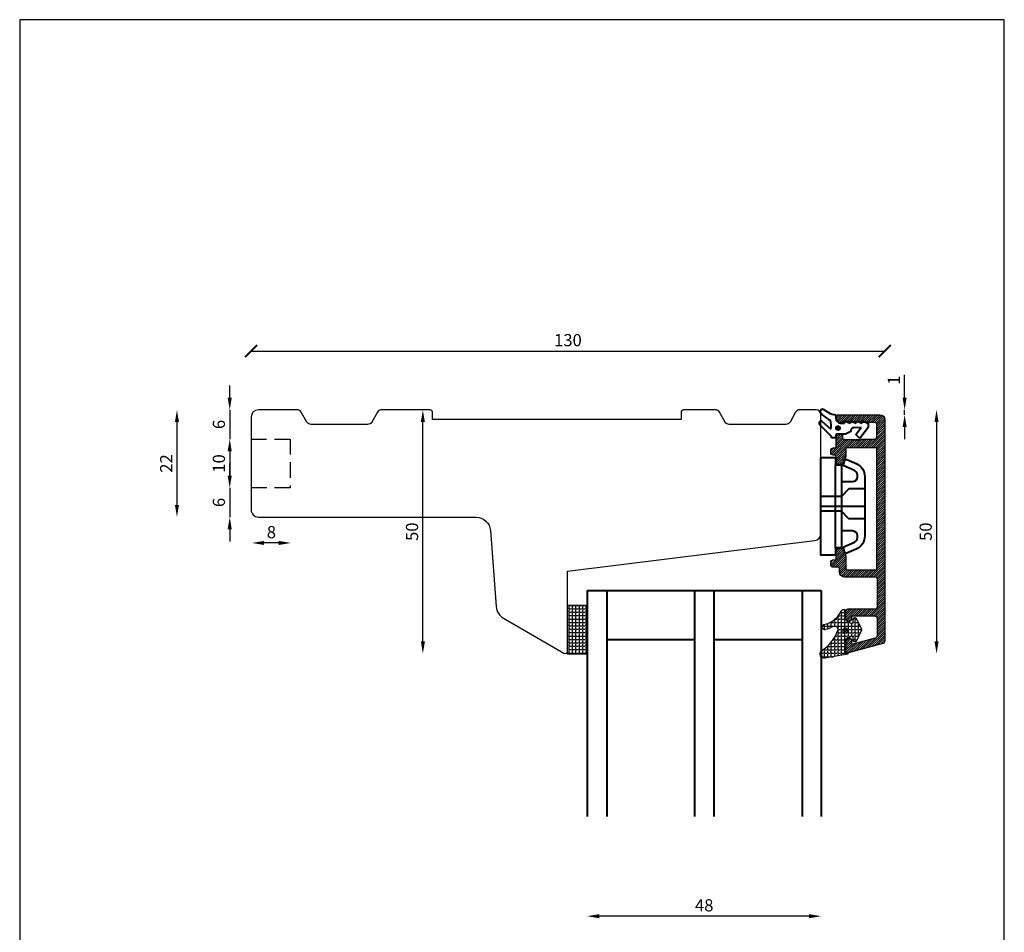
# Model space of a CAD drawing. Units: millimetres. Extents: x 2 to 204, y 4 to 293.
import ezdxf

# ---------------------------------------------------------------- set-up
doc = ezdxf.new("R2010")
doc.units = ezdxf.units.MM
doc.header["$LTSCALE"] = 0.5
doc.linetypes.add('HIDDEN', pattern=[9.524999999999999, 6.35, -3.175])
for name, color, linetype in [('alu', 174, 'Continuous'), ('GUMMIliste', 3, 'Continuous'), ('Hidden', 5, 'HIDDEN')]:
    doc.layers.add(name, color=color, linetype=linetype)
doc.layers.add('DoNotPlot', color=7, linetype='Continuous', plot=False)
doc.layers.add('karm', color=7, linetype='Continuous', lineweight=40)
doc.styles.get("Standard").update_dxf_attribs({"font": 'arial.ttf'})
doc.dimstyles.new('M1', dxfattribs={"dimtxt": 2.5, "dimasz": 2.5, "dimexe": 1.25, "dimexo": 0.625, "dimtad": 1, "dimdec": 1, "dimtxsty": 'Standard', "dimblk": 'ARCHTICK', "dimcen": 2.5, "dimse1": 1, "dimse2": 1, "dimadec": 1, "dimazin": 0, "dimtfac": 1, "dimtdec": 1, "dimtmove": 0, "dimatfit": 3, "dimldrblk": 'NONE', "dimfxl": 1, "dimarcsym": 0})
doc.dimstyles.new('UK2', dxfattribs={"dimtxt": 2.5, "dimasz": 2.5, "dimexe": 1.25, "dimexo": 0.625, "dimtad": 1, "dimdec": 1, "dimtxsty": 'Standard', "dimcen": 2.5, "dimse1": 1, "dimse2": 1, "dimadec": 1, "dimazin": 0, "dimtfac": 1, "dimtdec": 1, "dimtmove": 0, "dimatfit": 3, "dimfxl": 1, "dimarcsym": 0})

# ---------------------------------------------------------------- blocks, each defined once
blk = doc.blocks.new('*D4')
at = {"color": 0, "lineweight": -2, "transparency": 16777216}
blk.add_line((164.2715996153019, 108.7909576777602), (121.2715946235058, 108.7909576777602), dxfattribs=at)
at = {"color": 0, "transparency": 16777216}
for points in [[(121.2715946235058, 109.2076243927969), (121.2715946235058, 108.3742909627234), (118.7715943332851, 108.7909576777602)], [(164.2715996153019, 109.2076243927969), (164.2715996153019, 108.3742909627234), (166.7715999055226, 108.7909576777602)]]:
    blk.add_solid(points, dxfattribs=at)
at = {"layer": 'Defpoints', "color": 0, "transparency": 16777216}
for p in [(118.7715943332851, 129.2384637362829), (166.7715999055226, 129.2384637362829), (118.7715943332851, 108.7909576777602)]:
    blk.add_point(p, dxfattribs=at)
at = {"color": 0, "transparency": 16777216, "insert": (142.7715971194039, 110.6923903677984), "char_height": 2.500000290220697, "attachment_point": 5}
blk.add_mtext('48', dxfattribs=at)
blk = doc.blocks.new('*D5')
at = {"color": 0, "lineweight": -2, "transparency": 16777216}
for p, q in [((183.8929646431627, 215.1573509826968), (183.8929646431627, 219.8282246490778)), ((183.8929646431627, 211.657350576391), (183.8929646431627, 212.6573506924761)), ((183.8929646431627, 209.1573502861703), (183.8929646431627, 206.6573499959496))]:
    blk.add_line(p, q, dxfattribs=at)
at = {"color": 0, "transparency": 16777216}
for points in [[(183.4762979281259, 215.1573509826968), (184.3096313581995, 215.1573509826968), (183.8929646431627, 212.6573506924761)], [(183.4762979281259, 209.1573502861703), (184.3096313581995, 209.1573502861703), (183.8929646431627, 211.657350576391)]]:
    blk.add_solid(points, dxfattribs=at)
at = {"layer": 'Defpoints', "color": 0, "transparency": 16777216}
for p in [(176.9788236965069, 212.6573506924761), (183.8929646431627, 212.6573506924761), (181.5844739819086, 211.657350576391)]:
    blk.add_point(p, dxfattribs=at)
at = {"color": 0, "transparency": 16777216, "insert": (182.0128484631025, 218.7427879609976), "char_height": 2.500000290220697, "attachment_point": 5, "rotation": 90}
blk.add_mtext('1', dxfattribs=at)
blk = doc.blocks.new('*D6')
at = {"color": 0, "lineweight": -2, "transparency": 16777216}
blk.add_line((190.4393118455348, 210.1573504022554), (190.4393118455348, 165.1573451782834), dxfattribs=at)
at = {"color": 0, "transparency": 16777216}
for points in [[(190.022645130498, 210.1573504022554), (190.8559785605715, 210.1573504022554), (190.4393118455348, 212.6573506924761)], [(190.022645130498, 165.1573451782834), (190.8559785605716, 165.1573451782834), (190.4393118455348, 162.6573448880627)]]:
    blk.add_solid(points, dxfattribs=at)
at = {"layer": 'Defpoints', "color": 0, "transparency": 16777216}
for p in [(164.0583305436504, 212.6573506924761), (164.0583305436504, 162.6573448880627), (190.4393118455348, 162.6573448880627)]:
    blk.add_point(p, dxfattribs=at)
at = {"color": 0, "transparency": 16777216, "insert": (188.5378791554965, 187.6573477902693), "char_height": 2.500000290220697, "attachment_point": 5, "rotation": 90}
blk.add_mtext('50', dxfattribs=at)
blk = doc.blocks.new('*D7')
at = {"color": 0, "lineweight": -2, "transparency": 16777216}
blk.add_line((85.05739547400947, 165.157770990114), (85.05739547400947, 210.1573497874598), dxfattribs=at)
at = {"color": 0, "transparency": 16777216}
for points in [[(84.64072875897268, 210.1573497874598), (85.47406218904625, 210.1573497874598), (85.05739547400947, 212.6573500776805)], [(84.64072875897268, 165.157770990114), (85.47406218904625, 165.157770990114), (85.05739547400947, 162.6577706998933)]]:
    blk.add_solid(points, dxfattribs=at)
at = {"layer": 'Defpoints', "color": 0, "transparency": 16777216}
for p in [(85.05739547400574, 212.6573500776805), (85.05739547400947, 212.6573500776805), (114.2510456271767, 162.6577706998933)]:
    blk.add_point(p, dxfattribs=at)
at = {"color": 0, "transparency": 16777216, "insert": (83.15596278397126, 187.6575603887868), "char_height": 2.500000290220697, "attachment_point": 5, "rotation": 90}
blk.add_mtext('50', dxfattribs=at)
blk = doc.blocks.new('*D8')
at = {"color": 0, "lineweight": -2, "transparency": 16777216}
for p, q in [((45.42949889753169, 199.1524048066096), (45.42949889753169, 201.6524050968303)), ((45.42949889753169, 196.6524045163889), (45.42949889753169, 190.6524023445755)), ((45.42949889753169, 188.1524020543548), (45.42949889753169, 185.6524017641341))]:
    blk.add_line(p, q, dxfattribs=at)
at = {"color": 0, "transparency": 16777216}
for points in [[(45.0128321824949, 199.1524048066096), (45.84616561256847, 199.1524048066096), (45.42949889753169, 196.6524045163889)], [(45.0128321824949, 188.1524020543548), (45.84616561256847, 188.1524020543548), (45.42949889753169, 190.6524023445755)]]:
    blk.add_solid(points, dxfattribs=at)
at = {"layer": 'Defpoints', "color": 0, "transparency": 16777216}
for p in [(49.98014446347682, 196.6524045163889), (45.42949889753169, 190.6524023445755), (51.48014497805983, 190.6524023445755)]:
    blk.add_point(p, dxfattribs=at)
at = {"color": 0, "transparency": 16777216, "insert": (43.52806620749349, 193.6524034304821), "char_height": 2.500000290220697, "attachment_point": 5, "rotation": 90}
blk.add_mtext('6', dxfattribs=at)
blk = doc.blocks.new('*D9')
at = {"color": 0, "lineweight": -2, "transparency": 16777216}
blk.add_line((45.42949889753169, 204.1524053870508), (45.42949889753169, 199.1524048066096), dxfattribs=at)
at = {"color": 0, "transparency": 16777216}
for points in [[(45.0128321824949, 204.1524053870508), (45.84616561256847, 204.1524053870508), (45.42949889753169, 206.6524056772715)], [(45.0128321824949, 199.1524048066096), (45.84616561256847, 199.1524048066096), (45.42949889753169, 196.6524045163889)]]:
    blk.add_solid(points, dxfattribs=at)
at = {"layer": 'Defpoints', "color": 0, "transparency": 16777216}
for p in [(49.98014446347682, 206.6524056772715), (45.42949889753169, 196.6524045163889), (49.98014446347682, 196.6524045163889)]:
    blk.add_point(p, dxfattribs=at)
at = {"color": 0, "transparency": 16777216, "insert": (43.52806620749349, 201.6524050968301), "char_height": 2.500000290220697, "attachment_point": 5, "rotation": 90}
blk.add_mtext('10', dxfattribs=at)
blk = doc.blocks.new('*D10')
at = {"color": 0, "lineweight": -2, "transparency": 16777216}
for p, q in [((45.42949889753168, 215.1524051887383), (45.42949889753168, 217.652405478959)), ((45.42949889753168, 212.6524048985176), (45.42949889753169, 206.6524056772715)), ((45.42949889753169, 204.1524053870508), (45.42949889753169, 201.6524050968301))]:
    blk.add_line(p, q, dxfattribs=at)
at = {"color": 0, "transparency": 16777216}
for points in [[(45.0128321824949, 215.1524051887383), (45.84616561256846, 215.1524051887383), (45.42949889753168, 212.6524048985176)], [(45.0128321824949, 204.1524053870508), (45.84616561256847, 204.1524053870508), (45.42949889753169, 206.6524056772715)]]:
    blk.add_solid(points, dxfattribs=at)
at = {"layer": 'Defpoints', "color": 0, "transparency": 16777216}
for p in [(51.48014463760958, 212.6524048985176), (45.42949889753169, 206.6524056772715), (49.98014446347682, 206.6524056772715)]:
    blk.add_point(p, dxfattribs=at)
at = {"color": 0, "transparency": 16777216, "insert": (43.52806620749349, 209.6524052878945), "char_height": 2.500000290220697, "attachment_point": 5, "rotation": 90}
blk.add_mtext('6', dxfattribs=at)
blk = doc.blocks.new('*D11')
at = {"color": 0, "lineweight": -2, "transparency": 16777216}
blk.add_line((55.48014510196205, 185.351599988333), (52.48014475369749, 185.351599988333), dxfattribs=at)
at = {"color": 0, "transparency": 16777216}
for points in [[(52.48014475369749, 185.7682667033697), (52.48014475369749, 184.9349332732962), (49.98014446347679, 185.351599988333)], [(55.48014510196205, 185.7682667033697), (55.48014510196205, 184.9349332732962), (57.98014539218275, 185.351599988333)]]:
    blk.add_solid(points, dxfattribs=at)
at = {"layer": 'Defpoints', "color": 0, "transparency": 16777216}
for p in [(49.98014446347679, 196.6524045163887), (57.98014539218275, 196.6524045163887), (49.98014446347679, 185.351599988333)]:
    blk.add_point(p, dxfattribs=at)
at = {"color": 0, "transparency": 16777216, "insert": (53.98014492782977, 187.2530326783712), "char_height": 2.500000290220697, "attachment_point": 5}
blk.add_mtext('8', dxfattribs=at)
blk = doc.blocks.new('*D12')
at = {"color": 0, "lineweight": -2, "transparency": 16777216}
blk.add_line((34.60218781202371, 210.1524046082969), (34.60218781202371, 193.1524026347953), dxfattribs=at)
at = {"color": 0, "transparency": 16777216}
for points in [[(34.18552109698692, 210.1524046082969), (35.01885452706049, 210.1524046082969), (34.60218781202371, 212.6524048985176)], [(34.18552109698693, 193.1524026347953), (35.0188545270605, 193.1524026347953), (34.60218781202371, 190.6524023445746)]]:
    blk.add_solid(points, dxfattribs=at)
at = {"layer": 'Defpoints', "color": 0, "transparency": 16777216}
for p in [(51.48014463760958, 212.6524048985176), (34.60218781202371, 190.6524023445746), (51.48014497805983, 190.6524023445746)]:
    blk.add_point(p, dxfattribs=at)
at = {"color": 0, "transparency": 16777216, "insert": (32.72207163196352, 201.6524036215461), "char_height": 2.500000290220697, "attachment_point": 5, "rotation": 90}
blk.add_mtext('22', dxfattribs=at)
blk = doc.blocks.new('_ArchTick')
at = {"color": 0, "linetype": 'ByBlock', "const_width": 0.15}
blk.add_lwpolyline([(-0.5, -0.5), (0.5, 0.5)], dxfattribs=at)
blk = doc.blocks.new('*D13')
at = {"color": 0, "lineweight": -2, "transparency": 16777216}
blk.add_line((49.82177607980339, 224.7238562057873), (179.8171956358865, 224.7238562057873), dxfattribs=at)
at = {"layer": 'Defpoints', "color": 0, "transparency": 16777216}
for p in [(179.8171956358865, 224.7238562057873), (49.82177607980339, 211.1573345183415), (179.8171956358865, 210.6573504603011)]:
    blk.add_point(p, dxfattribs=at)
at = {"color": 0, "lineweight": -2, "transparency": 16777216, "xscale": 2.500000290220697, "yscale": 2.500000290220697, "zscale": 2.500000290220697, "rotation": 180}
blk.add_blockref('_ArchTick', (49.82177607980339, 224.7238562057873), dxfattribs=at)
at = {"color": 0, "lineweight": -2, "transparency": 16777216, "xscale": 2.500000290220697, "yscale": 2.500000290220697, "zscale": 2.500000290220697}
blk.add_blockref('_ArchTick', (179.8171956358865, 224.7238562057873), dxfattribs=at)
at = {"color": 0, "transparency": 16777216, "insert": (114.8194858578449, 226.6261415562247), "char_height": 2.500000290220697, "attachment_point": 5}
blk.add_mtext('130', dxfattribs=at)
blk = doc.blocks.new('_None')
blk = doc.blocks.new('*E14')
at = {"layer": 'DoNotPlot', "elevation": 1e-08}
for points in [[(202, 0), (202, 289), (0, 289)], [(0, 289), (0, 289), (0, 0)]]:
    blk.add_lwpolyline(points, dxfattribs=at)

msp = doc.modelspace()

# ---------------------------------------------------------------- hatches: boundary and pattern name
at = {"layer": 'alu'}
h = msp.add_hatch(dxfattribs=at)
h.set_pattern_fill('ANSI31', color=256, scale=0.1)
h.set_pattern_definition([(45, (-5642.21736062843, 7256.602952214309), (-0.2245064290892907, 0.2245064290892907), [])])
edge = h.paths.add_edge_path()
edge.add_line((171.8171947071842, 182.5592124706936), (171.8173209837215, 180.0677026870941))
edge.add_arc((172.0171947304016, 180.0605967265219), 0.2000000232190325, 177.9638639403614, 268.7325135052521)
edge.add_line((172.012770728229, 179.8606456387724), (178.016937622275, 179.8606456387724))
edge.add_arc((178.0169376222748, 180.0606456619907), 0.2000000232183833, 270, 360.0003045912001)
edge.add_line((178.2169376454895, 180.0606467252146), (178.2168068691056, 204.6605995822936))
edge.add_arc((178.0168068458861, 204.6605995822938), 0.2000000232202023, 0, 90)
edge.add_line((178.0168068458861, 204.8605996055139), (172.017199540747, 204.8605996054548))
edge.add_arc((172.0171947304016, 204.6605995822956), 0.2000000232171147, 89.9986219377354, 177.9608983356733)
edge.add_line((171.8173213517921, 204.6677158882367), (171.8171947071822, 203.1619839542016))
edge.add_arc((171.5171946723549, 203.1619839541991), 0.300000034827575, -20.005017550963714, 5.210836206970271e-10, ccw=False)
edge.add_line((171.7990935047383, 203.0593532122302), (171.2890405293462, 201.657994176262))
edge.add_arc((171.0071323516822, 201.7605992456402), 0.3000000348265383, 270, 340.0002003021855, ccw=False)
edge.add_line((171.0071323516822, 201.4605992108136), (170.3173260459815, 201.4605992281076))
edge.add_arc((170.3171945330523, 201.9605992688566), 0.5000000580448349, 180, 270.0150702700059, ccw=False)
edge.add_line((169.8171944750084, 201.9605992688566), (169.8169910672059, 203.1005166181244))
edge.add_arc((169.5671944459864, 203.1105994023583), 0.2500000290213156, 357.6885694208299, 450)
edge.add_line((169.5671944459864, 203.3605994313793), (169.2133636134594, 203.3606141065583))
edge.add_arc((169.2171944053543, 203.8605994894224), 0.5000000580435893, 178.6349163249538, 269.5610193406706, ccw=False)
edge.add_line((168.7173362507083, 203.8725109661718), (168.7173362507083, 204.3725110241814))
edge.add_arc((169.2171944053543, 204.36059954747), 0.5000000580427906, 89.9999999998958, 178.6349163293299, ccw=False)
edge.add_line((169.2171944053553, 204.860599605513), (169.5587490273357, 204.8607422964098))
edge.add_arc((169.5671944459855, 205.1105996345359), 0.250000029023338, 268.0640845146041, 357.6782146313783)
edge.add_line((169.8169892409151, 205.1004717059295), (169.8171944750076, 206.8606985831321))
edge.add_arc((170.617194567878, 206.860698583132), 0.8000000928708049, 90.02928922307842, 180, ccw=False)
edge.add_line((170.616785613146, 207.6606985714761), (170.8170211413846, 207.660800930561))
edge.add_arc((170.8169390678049, 207.3607881537218), 0.3000127880652214, -0.015759839757208738, 89.9843257688147, ccw=False)
edge.add_line((171.1169518445204, 207.3607056318779), (171.1173108445626, 206.8608008376914))
edge.add_arc((171.3172317182052, 206.8605206885104), 0.1999210699288919, 179.9197114593748, 269.9197970683771)
edge.add_line((171.3169518677378, 206.6605998144496), (171.6204003232026, 206.6605998144505))
edge.add_line((171.6204003232033, 206.6605998144505), (171.6204003232033, 206.4105997854275))
edge.add_line((171.6204003232033, 206.4105997854276), (172.1204003812474, 206.6605998144506))
edge.add_line((172.1204003812472, 206.6605998144505), (172.1204003812472, 206.4105997854284))
edge.add_line((172.1204003812472, 206.4105997854285), (172.6204004392914, 206.6605998144497))
edge.add_line((172.6204004392912, 206.6605998144496), (172.6204004392912, 206.4105997854275))
edge.add_line((172.6204004392912, 206.4105997854276), (173.1204004973353, 206.6605998144497))
edge.add_line((173.1204004973351, 206.6605998144496), (173.1204004973351, 206.4105997854275))
edge.add_line((173.1204004973351, 206.4105997854276), (173.6204005553793, 206.6605998144506))
edge.add_line((173.62040055538, 206.6605998144505), (173.62040055538, 206.4105997854275))
edge.add_line((173.62040055538, 206.4105997854276), (174.1204006134242, 206.6605998144497))
edge.add_line((174.120400613424, 206.6605998144496), (174.120400613424, 206.4105997854275))
edge.add_line((174.120400613424, 206.4105997854276), (174.6204006714681, 206.6605998144506))
edge.add_line((174.6204006714679, 206.6605998144505), (174.6204006714679, 206.4105997854275))
edge.add_line((174.6204006714679, 206.4105997854276), (175.1204007295139, 206.6605998144506))
edge.add_line((175.1204007295137, 206.6605998144505), (177.7168068110616, 206.6605998144496))
edge.add_arc((177.7168068110614, 207.1605998724935), 0.5000000580441394, 270, 360)
edge.add_line((178.2168068691062, 207.1605998724935), (178.2168068691062, 209.560600151106))
edge.add_arc((177.7168068110614, 209.560600151106), 0.5000000580441394, 0, 90)
edge.add_line((177.7168068110614, 210.0606002091499), (175.1204007295116, 210.0606002091499))
edge.add_line((175.1204007295119, 210.0606002091499), (174.6204006714677, 210.310600238172))
edge.add_line((174.6204006714679, 210.3106002381719), (174.6204006714679, 210.0606002091498))
edge.add_line((174.6204006714679, 210.0606002091499), (174.1204006134238, 210.310600238172))
edge.add_line((174.120400613424, 210.3106002381719), (174.120400613424, 210.0606002091498))
edge.add_line((174.120400613424, 210.0606002091499), (173.6204005553798, 210.310600238172))
edge.add_line((173.62040055538, 210.3106002381719), (173.62040055538, 210.0606002091498))
edge.add_line((173.62040055538, 210.0606002091499), (173.1204004973359, 210.310600238172))
edge.add_line((173.1204004973351, 210.3106002381719), (173.1204004973351, 210.0606002091498))
edge.add_line((173.1204004973351, 210.0606002091499), (172.620400439291, 210.310600238172))
edge.add_line((172.6204004392912, 210.3106002381719), (172.6204004392912, 210.0606002091498))
edge.add_line((172.6204004392912, 210.0606002091499), (172.120400381247, 210.310600238172))
edge.add_line((172.1204003812472, 210.3106002381719), (172.1204003812472, 210.0606002091498))
edge.add_line((172.1204003812472, 210.0606002091499), (171.6204003232031, 210.310600238172))
edge.add_line((171.6204003232033, 210.3106002381719), (171.6204003232033, 210.0606002091498))
edge.add_line((171.6204003232033, 210.0606002091499), (171.1204002651591, 210.310600238172))
edge.add_line((171.1204002651593, 210.3106002381719), (171.1204002651593, 210.0606002091498))
edge.add_line((171.1204002651593, 210.0606002091499), (170.6179980155522, 210.0606002091499))
edge.add_arc((170.6179980155521, 210.8606003020204), 0.8000000928708049, 180, 270, ccw=False)
edge.add_line((169.8179979226807, 210.8606003020204), (169.8179979226807, 211.1573507380257))
edge.add_arc((170.3179979807255, 211.1573507380263), 0.5000000580441394, 89.99863438207001, 180, ccw=False)
edge.add_line((170.318009897991, 211.6573507959283), (178.8373357300335, 211.6571477418075))
edge.add_arc((178.8171955197995, 210.6573504603011), 1.000000116088297, 0, 88.84597306244632, ccw=False)
edge.add_line((179.8171956358874, 210.6573504603011), (179.8171956358883, 165.2163332365067))
edge.add_arc((179.3171955778444, 165.2163332365053), 0.5000000580441394, -74.99999999828702, 1.0419398677186109e-10, ccw=False)
edge.add_line((179.4466051154332, 164.7333702672986), (172.396608220825, 162.8443292925204))
edge.add_arc((172.2671947594235, 163.3272912103293), 0.5000000580459929, 179.2182816453804, 285.000465499345, ccw=False)
edge.add_line((171.7672412373377, 163.3341127790372), (171.7672412373358, 165.3341130110801))
edge.add_arc((172.2671947594226, 165.3272914425052), 0.5000000580450548, 90, 179.2182816605966, ccw=False)
edge.add_line((172.2671947594226, 165.82729150055), (172.6671122945241, 165.8272914892032))
edge.add_arc((172.6671948058583, 165.5272914657226), 0.3000000348275839, -2.249439924916828, 90.01575850243512, ccw=False)
edge.add_line((172.9669636666486, 165.5155164499138), (172.9671948406844, 164.9410996246363))
edge.add_arc((173.2671948755096, 164.9410996246388), 0.300000034825756, 180.0000000005211, 282.654051553026)
edge.add_line((173.3329140237902, 164.6483864297797), (177.9464342126462, 165.8839132900586))
edge.add_arc((177.8170893517618, 166.3668935846954), 0.5000000580446518, 284.9923272898315, 360.0000000001043)
edge.add_line((178.3170894098066, 166.3668935846963), (178.3170894098057, 169.8169943576261))
edge.add_arc((177.8171954037107, 169.8272919649035), 0.5000000580450555, 358.8198978289437, 450)
edge.add_line((177.8171954037107, 170.3272920229483), (177.8173640099963, 170.3273142555298))
edge.add_line((177.8173640099967, 170.3273142555299), (173.2671948755102, 170.3272920229475))
edge.add_arc((173.2671948755096, 170.0272919881218), 0.300000034825756, 90, 180)
edge.add_line((172.967194840684, 170.0272919881218), (172.9669636666481, 170.0273836482017))
edge.add_line((172.9669636666486, 170.0273836482011), (172.9669636666486, 169.6155169259211))
edge.add_arc((172.6671948058611, 169.627291941687), 0.3000000348231365, 268.5602385512733, 357.75056008339396, ccw=False)
edge.add_line((172.6596570250103, 169.3273866187028), (172.2574632189733, 169.3273866186983))
edge.add_arc((172.2671947594217, 169.8272919649035), 0.500000058044138, 179.2182816606994, 268.8847773203448, ccw=False)
edge.add_line((171.7672412373358, 169.8341135334767), (171.7672412373358, 171.3341137076092))
edge.add_arc((172.2671947594226, 171.3272921390344), 0.5000000580450548, 90, 179.2182816605966, ccw=False)
edge.add_line((172.2671947594226, 171.8272921970802), (177.8171076488107, 171.8274437231688))
edge.add_arc((177.8170960817779, 172.3274437810778), 0.5000000580433304, 270.001325484107, 359.9992445789517)
edge.add_line((178.3170961397782, 172.3274371887846), (178.3171954601864, 177.8605070696224))
edge.add_arc((177.8171954022218, 177.8605158435257), 0.5000000580410852, 359.9989945849192, 449.9991283743344)
edge.add_line((177.8172030085916, 178.3605159015096), (171.5180125580808, 178.3606117294769))
edge.add_arc((171.5180277708232, 179.3606118454527), 1.000000116092125, 180.0477138678788, 269.9991283741781, ccw=False)
edge.add_line((170.5180280014793, 179.3597790813592), (170.5169946884017, 180.1006020338518))
edge.add_arc((170.267194527245, 180.1105967323247), 0.2500000290233785, 357.7087734834328, 449.2136621187224)
edge.add_line((170.2706254662016, 180.3605732175574), (169.2171944053549, 180.3605967613494))
edge.add_arc((169.2171944053543, 180.8605968193979), 0.5000000580486869, 178.6349163255914, 270.00000000010425, ccw=False)
edge.add_line((168.7173362507037, 180.8725082961419), (168.7173362507083, 181.3725083541878))
edge.add_arc((169.2171944053543, 181.3605968774382), 0.5000000580437006, 89.9999999998958, 178.6349163249538, ccw=False)
edge.add_line((169.2171944053553, 181.860596935483), (169.5670075541987, 181.8606518327279))
edge.add_arc((169.5669892505566, 182.1106518610804), 0.2500000290227281, 270.0041948852884, 359.9897760932571)
edge.add_line((169.8169892755996, 182.1106072508665), (169.8171944750085, 183.7605650039052))
edge.add_arc((170.3171945330523, 183.760565003904), 0.5000000580441394, 89.98492972999412, 179.9999999998958, ccw=False)
edge.add_line((170.3173260459816, 184.2605650446521), (171.0071323516824, 184.260565061948))
edge.add_arc((171.0071323516822, 183.9605650271214), 0.3000000348266655, 19.99979969781458, 90, ccw=False)
edge.add_line((171.2890405293465, 184.0631700964996), (171.7990935047386, 182.6618110605313))
edge.add_arc((171.517194672354, 182.5591803185625), 0.30000003482835, -5.210836206970271e-10, 20.005017550904313, ccw=False)
at = {"layer": 'GUMMIliste'}
h = msp.add_hatch(dxfattribs=at)
h.set_pattern_fill('ANGLE', color=256, scale=0.1, style=0)
h.set_pattern_definition([(0, (-5815.903499224905, 6934.722017579214), (0, 0.6985000810876628), [0.5080000589728456, -0.1905000221148171]), (90, (-5815.903499224905, 6934.722017579214), (-0.6985000810876628, 4.277079442540864e-17), [0.5080000589728456, -0.1905000221148171])])
h.paths.add_polyline_path([(118.751046149574, 172.5772922841452), (118.751046149574, 162.5672911221009), (114.7510456852215, 162.5672911221009), (114.7510456852215, 172.6672922945927)])
h = msp.add_hatch(dxfattribs=at)
h.set_pattern_fill('ANGLE', color=256, scale=0.1, style=0)
h.set_pattern_definition([(0, (-5813.803498981119, 6934.672017573409), (0, 0.6985000810876628), [0.5080000589728456, -0.1905000221148171]), (90, (-5813.803498981119, 6934.672017573409), (-0.6985000810876628, 4.277079442540864e-17), [0.5080000589728456, -0.1905000221148171])])
edge = h.paths.add_edge_path()
edge.add_arc((169.6461997795932, 167.3152477381836), 0.9394325908481226, 78.67087821997458, 118.8484749095616)
edge.add_arc((165.2378687039054, 176.9879909528354), 9.693458854463536, 284.12158836239496, 294.08009118388003, ccw=False)
edge.add_arc((167.4452246238952, 168.0821561332177), 0.5192047489539149, 102.2675640103086, 287.67717430704204, ccw=False)
edge.add_arc((163.4729276262115, 181.3690759851333), 13.35036695034577, 286.8147823220614, 291.5763832684531)
edge.add_arc((166.2209031797274, 173.7029054598115), 5.217505731399946, 294.4739486219135, 327.2655325288478)
edge.add_line((170.6097940612499, 170.8815577521937), (171.0381081520301, 171.5285162111823))
edge.add_arc((171.3716384036225, 171.3077049605154), 0.4000000464351948, -0.007427555210426817, 146.4937419108355, ccw=False)
edge.add_line((171.7716384466967, 171.3076531063925), (171.7715908564259, 169.9498084786712))
edge.add_arc((172.5712350770364, 169.9495855992518), 0.799644251671139, 179.9840303357771, 245.0299844897799)
edge.add_line((172.2336701279582, 169.2246850306328), (172.8761267430067, 168.9280731957027))
edge.add_arc((173.0228590304805, 169.2458304370502), 0.3500000408802778, 245.2136970707698, 380.76573886533)
edge.add_line((173.3501223170533, 169.369922217109), (173.2994277376541, 169.5136402012615))
edge.add_arc((173.6768956768556, 169.646309622266), 0.4001040119698651, 24.209639718895573, 199.3651482989467, ccw=False)
edge.add_line((174.0418109954226, 169.8103828701433), (175.0147495220992, 167.64863022989))
edge.add_arc((174.7868773810933, 167.5462375688248), 0.249819874482547, -24.27062870752701, 24.196414490909092, ccw=False)
edge.add_line((175.0146167035646, 167.4435498349558), (174.0415569576392, 165.2819058649547))
edge.add_arc((173.6768188453043, 165.446246364736), 0.4000521096784005, 160.5021387084588, 335.7450429965422, ccw=False)
edge.add_line((173.2997081436661, 165.5797724264894), (173.3498528460182, 165.7216915408823))
edge.add_arc((173.0225293721496, 165.8465991512703), 0.3503463538821891, 339.1129969958903, 474.7852784116701)
edge.add_line((172.8756575856514, 166.1646734287751), (172.2362724327692, 165.8688578352139))
edge.add_arc((172.5716760040204, 165.142562720961), 0.8000000928719072, 114.7875245656704, 179.9920124547463)
edge.add_line((171.7716759189225, 165.1426742481444), (171.7715866107834, 162.9149566209337))
edge.add_arc((171.8715866223174, 162.9149527826839), 0.1000000116082739, 179.9978008450056, 269.9999525593878)
edge.add_line((171.8715865395179, 162.8149527710757), (172.1631488645872, 162.8149525296603))
edge.add_arc((172.1631487817867, 162.7149525180512), 0.1000000116092259, 0, 89.99995255886671, ccw=False)
edge.add_line((172.2631487933959, 162.7149525180512), (172.2631487933959, 162.628048187858))
edge.add_arc((172.1631487817867, 162.6280481878584), 0.1000000116091917, 277.0933403690806, 359.9999999994789, ccw=False)
edge.add_line((172.1754973966908, 162.5288135465689), (167.5194273354749, 161.6926818169221))
edge.add_arc((167.4356232989057, 162.5722552603102), 0.8835567660646694, 133.2426887097738, 275.4426003002021, ccw=False)
edge.add_arc((162.3435989822301, 170.2712392266594), 8.36113092356903, 302.4535040199909, 339.7813726161382)
edge.add_arc((169.5543931763877, 167.6176996899731), 0.6775918018671161, 339.6085445150114, 425.9304139758482)

# ---------------------------------------------------------------- linework, layer by layer
for p in [(166.7715999055226, 175.5772924304174), (166.7715999055226, 175.5772924304183)]:
    msp.add_line(p, (118.7715943332842, 175.5772924304183))
msp.add_lwpolyline([(87.01963621110554, 210.6573424602993), (87.01963621110554, 212.1573494047598, 0.4142134861049989), (86.51963628325848, 212.6573494628037), (76.59515385213399, 212.6573506925561, 0.2679473688754982), (75.72913162044097, 212.1573567538362), (74.57440042024245, 210.1573362829313, -0.2679472991029809), (73.70837844894413, 209.6573423442105), (62.12713391296165, 209.6573423442105, -0.2679595579791201), (61.26108906696118, 210.1573759045241), (60.10653485133662, 212.1573011321607, 0.267959557979542), (59.24049000533614, 212.6573346924743), (51.32177625393615, 212.6573346924743, 0.414213562373095), (49.82177607980339, 211.1573345183424), (49.82177607980339, 192.1524028591584, 0.414213569573655), (51.32177629081252, 190.6524026850257), (95.93346573873714, 190.6524035758248, -0.3922348107045114), (98.9248929290934, 187.8790436464678), (100.1053872721841, 172.2976976133041, 0.2471532464127738), (101.5906132502441, 169.9298515297023), (113.9850654907823, 162.734386033263, 0.5898563358714866), (114.7510456852215, 163.1577707579372), (114.7510456852215, 179.5772930967632), (165.4083151356399, 185.8249981055433, 0.3781094912856192), (166.7215706504976, 187.3133283627876), (166.7215706504976, 211.6573505763881, 0.414213562373095), (165.7215705344097, 212.657350692476), (162.3950905528927, 212.657350692476, 0.2679595579795422), (161.5290457068922, 212.1573171321625), (160.3744822544895, 210.157375904525, -0.2679595579789985), (159.50843740849, 209.6573423442105), (147.9271928725047, 209.6573423442105, -0.267947299102981), (147.0611709012073, 210.1573362829313), (145.9064489388093, 212.1573407537571, 0.2679472293302551), (145.0404272279065, 212.657334692477), (138.5196423198495, 212.6573359222321, 0.4142136386412151), (138.0196421316077, 212.1573358641872), (138.0196421316077, 210.6573424602993), (87.01963621110554, 210.6573424602993)], format="xyb")
at = {"layer": 'alu'}
msp.add_lwpolyline([(171.8171947071842, 182.5592124706936), (171.8173209837214, 180.0677026870944, 0.4181483423206489), (172.012770728229, 179.8606456387724), (178.0169376222748, 179.8606456387724, 0.4142151194292495), (178.2169376454895, 180.0606467252146), (178.2168068691062, 204.6605995822938, 0.414213562373095), (178.0168068458861, 204.8605996055139), (172.0171995407463, 204.8605996054548, 0.4038347694154037), (171.8173213517921, 204.6677158882367), (171.8171947071824, 203.1619839542018, -0.08751072434274135), (171.7990935047383, 203.0593532122302), (171.2890405293465, 201.657994176262, -0.31529974974798), (171.0071323516822, 201.4605992108136), (170.3173260459816, 201.4605992281076, -0.4142906029537816), (169.8171944750084, 201.9605992688566), (169.8169910672059, 203.1005166181239, 0.426079455079603), (169.5671944459864, 203.3605994313793), (169.2133636134595, 203.3606141065584, -0.4189557188192256), (168.7173362507083, 203.8725109661718), (168.7173362507083, 204.3725110241812, -0.407252413594473), (169.2171944053553, 204.860599605513), (169.5587490273356, 204.8607422964096, 0.4122423872649149), (169.8169892409151, 205.1004717059295), (169.8171944750075, 206.860698583132, -0.4140638452237128), (170.616785613146, 207.6606985714761), (170.8170211413844, 207.660800930561, -0.4142139999998105), (171.1169518445204, 207.3607056318779), (171.1173108445628, 206.8608008376905, 0.4142140000021525), (171.3169518677378, 206.6605998144496), (171.6204003232033, 206.6605998144505), (171.6204003232033, 206.4105997854276), (172.1204003812472, 206.6605998144505), (172.1204003812472, 206.4105997854285), (172.6204004392912, 206.6605998144496), (172.6204004392912, 206.4105997854276), (173.1204004973351, 206.6605998144496), (173.1204004973351, 206.4105997854276), (173.62040055538, 206.6605998144505), (173.62040055538, 206.4105997854276), (174.120400613424, 206.6605998144496), (174.120400613424, 206.4105997854276), (174.6204006714679, 206.6605998144505), (174.6204006714679, 206.4105997854276), (175.1204007295137, 206.6605998144505), (177.7168068110614, 206.6605998144496, 0.414213562373095), (178.2168068691062, 207.1605998724935), (178.2168068691062, 209.560600151106, 0.414213562373095), (177.7168068110614, 210.0606002091499), (175.1204007295119, 210.0606002091499), (174.6204006714679, 210.3106002381719), (174.6204006714679, 210.0606002091499), (174.120400613424, 210.3106002381719), (174.120400613424, 210.0606002091499), (173.62040055538, 210.3106002381719), (173.62040055538, 210.0606002091499), (173.1204004973351, 210.3106002381719), (173.1204004973351, 210.0606002091499), (172.6204004392912, 210.3106002381719), (172.6204004392912, 210.0606002091499), (172.1204003812472, 210.3106002381719), (172.1204003812472, 210.0606002091499), (171.6204003232033, 210.3106002381719), (171.6204003232033, 210.0606002091499), (171.1204002651593, 210.3106002381719), (171.1204002651593, 210.0606002091499), (170.6179980155521, 210.0606002091499, -0.414213562373095), (169.8179979226807, 210.8606003020204), (169.8179979226807, 211.1573507380263, -0.4142205433623036), (170.318009897991, 211.6573507959283), (178.8373357300334, 211.6571477418074, -0.4083264623189396), (179.8171956358874, 210.6573504603011), (179.8171956358883, 165.2163332365062, -0.3394542588554158), (179.4466051154332, 164.7333702672986), (172.3966082208244, 162.8443292925203, -0.4973955130767719), (171.7672412373377, 163.3341127790372), (171.7672412373358, 165.3341130110803, -0.4102230789331106), (172.2671947594226, 165.82729150055), (172.6671122945236, 165.8272914892032, -0.4258411276918399), (172.9669636666486, 165.5155164499138), (172.967194840684, 164.9410996246361, 0.4804834198181228), (173.3329140237902, 164.6483864297797), (177.9464342126457, 165.8839132900584, 0.3394915955041051), (178.3170894098066, 166.3668935846963), (178.3170894098057, 169.8169943576258, 0.4202591346349077), (177.8171954037107, 170.3272920229483), (177.8173640099967, 170.3273142555299), (173.2671948755096, 170.3272920229474, 0.414213562373095), (172.967194840684, 170.0272919881218), (172.9669636666486, 170.0273836482011), (172.9669636666486, 169.6155169259218, -0.410080556621727), (172.6596570250103, 169.3273866187028), (172.2574632189735, 169.3273866186983, -0.4125097303147686), (171.7672412373358, 169.8341135334767), (171.7672412373358, 171.3341137076095, -0.4102230789331106), (172.2671947594226, 171.8272921970802), (177.8171076488106, 171.8274437231685, 0.4142029249278594), (178.3170961397782, 172.3274371887846), (178.3171954601858, 177.8605070696221, 0.4142142462976666), (177.8172030085916, 178.3605159015096), (171.518012558081, 178.3606117294767, -0.4139652175126946), (170.5180280014793, 179.3597790813592), (170.5169946884025, 180.1006020338518, 0.4219275712423658), (170.2706254662016, 180.3605732175574), (169.2171944053553, 180.3605967613494, -0.4212091453592238), (168.7173362507037, 180.8725082961419), (168.7173362507083, 181.3725083541885, -0.4072524135722123), (169.2171944053553, 181.860596935483), (169.5670075541984, 181.8606518327279, 0.4141398561350609), (169.8169892755996, 182.1106072508665), (169.8171944750084, 183.760565003905, -0.4142906029532486), (170.3173260459816, 184.2605650446521), (171.0071323516822, 184.260565061948, -0.31529974974798), (171.2890405293465, 184.0631700964996), (171.7990935047383, 182.6618110605314, -0.08751072434248001), (171.8171947071824, 182.5591803185598)], format="xyb", dxfattribs=at)
at = {"layer": 'Defpoints', "linetype": 'Continuous'}
msp.add_lwpolyline([(2.340188353506591, 3.684213494077255), (204.3402118033389, 3.684213494077255), (204.3402118033389, 292.6842283439158), (2.340188353506591, 292.6842283439158)], close=True, dxfattribs=at)
at = {"layer": 'GUMMIliste'}
msp.add_lwpolyline([(118.751046149574, 172.5772922841452), (118.751046149574, 162.5672911221009), (114.7510456852215, 162.5672911221009), (114.7510456852215, 172.6672922945927)], close=True, dxfattribs=at)
for points in [[(169.8307461798049, 168.2363754268981, 0.1771260947403456), (169.1929283474592, 168.1380955987024, -0.0434795335804583), (167.6028829694642, 167.5874669202685, -1.04835817710453), (167.334905435896, 168.5895053700306, 0.02077939350155218), (168.3824086184204, 168.9541940245172, 0.1440647168510315), (170.6097940612499, 170.8815577521937), (171.03810815203, 171.5285162111823, -0.7433506757064643), (171.7716384466967, 171.3076531063925), (171.771590856426, 169.949808478671, 0.2916909800458699), (172.2336701279582, 169.2246850306328), (172.8761267430064, 168.9280731957024, 0.6716684091547226), (173.3501223170533, 169.369922217109), (173.2994277376538, 169.5136402012613, -0.9585929356353546), (174.0418109954226, 169.8103828701433), (175.014749522099, 167.6486302298899, -0.2146874191409965), (175.0146167035646, 167.4435498349558), (174.0415569576389, 165.2819058649548, -0.9593249485191875), (173.2997081436661, 165.5797724264894), (173.3498528460186, 165.7216915408817, 0.6724300091482505), (172.8756575856514, 166.1646734287751), (172.2362724327695, 165.8688578352139, 0.2924417207884372), (171.7716759189225, 165.1426742481444), (171.7715866107828, 162.9149566209335, 0.4142245618700421), (171.8715865395179, 162.8149527710757), (172.1631488645871, 162.8149525296603, -0.4142133198562796), (172.2631487933959, 162.7149525180512), (172.2631487933959, 162.6280481878575, -0.3784004463851718), (172.1754973966908, 162.5288135465689), (167.5194273354746, 161.6926818169222, -0.7146099706097367), (166.8303073585412, 163.2158896061947, 0.164329226069898), (170.1895229843731, 167.3816048425797, 0.3955337126967504)], [(172.1932494614875, 167.3936832358486, 1), (171.1932493453996, 167.3936832358486, 1)], [(171.8932494296414, 167.3936832358486, 1), (171.4932493772458, 167.3936832358486, 1)]]:
    msp.add_lwpolyline(points, format="xyb", close=True, dxfattribs=at)
at = {"layer": 'Hidden'}
for p, q in [((58.32177710343058, 212.6524048985175), (57.59541121201164, 212.6524048985175)), ((58.32177710343058, 212.6524048985175), (57.59541121201164, 212.6524048985175)), ((58.32177710342967, 212.6524048985175), (57.59541121201073, 212.6524048985175)), ((49.82177611668067, 206.6524056772714), (57.82177704538663, 206.6524056772714)), ((57.82177704538663, 206.6524056772714), (57.82177704538663, 196.6524045163887)), ((57.82177704538663, 196.6524045163887), (49.82177611668067, 196.6524045163887))]:
    msp.add_line(p, q, dxfattribs=at)
at = {"layer": 'karm', "color": 0}
for p, q in [((167.3652311466531, 212.6827472398709), (167.3652109449986, 212.682423189076)), ((167.3652109449986, 212.682423189076), (168.2746633467832, 212.0998780793525)), ((167.0491143061045, 211.5965170139907), (166.6030097979501, 212.0139478429937)), ((167.0011970630258, 210.2537397008682), (167.0014572639811, 210.2540643429838)), ((167.0014572639811, 210.2540643429838), (168.7643067107674, 208.7105621134669)), ((167.0487789325789, 211.5966681881619), (167.0491143061045, 211.5965170139907)), ((168.2746633467832, 212.0998780793525), (168.2751364414908, 212.0998402448613)), ((169.7759112790145, 211.6643669174719), (169.7778823486087, 211.0867955001868)), ((171.5808336985065, 209.8912339097678), (171.5796017800103, 210.3912324501871)), ((171.5796017800103, 210.3912324501871), (172.780830195512, 209.8941905141601)), ((172.780830195512, 209.8941905141601), (172.7795982770158, 210.3941890545784)), ((172.7795982770158, 210.3941890545784), (173.9808266925165, 209.8971471185505)), ((173.9808266925165, 209.8971471185505), (173.9795947740204, 210.3971456589688)), ((173.9795947740204, 210.3971456589688), (175.180823189522, 209.9001037229409)), ((175.180823189522, 209.9001037229409), (175.1795912710249, 210.4001022633602)), ((175.1795912710249, 210.4001022633602), (176.3808196865275, 209.9030603273332)), ((168.8827288793809, 207.2154440433051), (166.4424615864082, 209.6714555144372)), ((166.4424615864082, 209.6714555144372), (166.4424622787456, 209.671174515257)), ((168.7643067107674, 208.7105621134669), (168.764667569274, 208.7106200027456)), ((170.9808354500037, 209.8897556075726), (171.5808336985065, 209.8912339097678)), ((170.9809935311705, 209.8893169956764), (170.9808354500037, 209.8897556075726)), ((172.885018426482, 208.1944418604344), (171.786253556058, 207.6917330993238)), ((172.8844373540878, 208.4940033727862), (172.8842792753849, 208.4944409846858)), ((172.8842792753849, 208.4944409846858), (172.885018426482, 208.1944418604344)), ((174.9930411974565, 208.9996382211593), (173.383045897308, 208.9956714436012)), ((173.383045897308, 208.9956714436012), (173.3832039760109, 208.9952338317016)), ((173.9025331842013, 207.5809469170226), (174.9930411974565, 208.9996382211593)), ((176.3830371398217, 209.003062954579), (174.6884625437806, 206.7988808538485)), ((176.3808196865275, 209.9030603273332), (176.3830371398217, 209.003062954579)), ((168.8882330912238, 206.8845903073752), (168.8827288793809, 207.2154440433051)), ((169.788230463977, 206.8868077606685), (168.8882330912238, 206.8845903073752)), ((169.7869985454809, 207.3868063010868), (169.788230463977, 206.8868077606685)), ((171.786253556058, 207.6917330993238), (170.0862585186342, 207.6875445764363)), ((174.6884625437806, 206.7988808538485), (173.9025331842013, 207.5809469170226)), ((169.7215709987586, 184.3690648836055), (169.7215709987586, 201.3690668571062)), ((170.9215711380648, 197.9356504875041), (170.9215711380648, 187.8024812532094)), ((166.721570650494, 192.8690658703572), (175.7215716952878, 192.8690658703572)), ((118.7715943332851, 175.5772924304174), (118.7715943332851, 129.2384637362829)), ((118.7715943332842, 175.5772924304183), (166.7715999055226, 175.5772924304183)), ((122.7715947976385, 175.5772924304174), (122.7715947976376, 129.2384637362829)), ((140.7715968872271, 175.5772924304174), (140.7715968872271, 129.2384637362829)), ((144.7715973515806, 175.5772924304174), (144.7715973515806, 129.2384637362829)), ((162.8715994527784, 175.5772924304174), (162.8715994527774, 129.2384637362829)), ((166.7715999055226, 175.5772924304174), (166.7715999055226, 129.2384637362829)), ((122.7715947976385, 165.5772912695347), (140.7715968872271, 165.5772912695347)), ((144.7715973515806, 165.5772912695347), (162.8715994527784, 165.5772912695347))]:
    msp.add_line(p, q, dxfattribs=at)
msp.add_lwpolyline([(173.9346970516945, 201.659109602725, -0.2969161619592563), (175.7215716952887, 198.9153297073508), (175.7215716952878, 192.8690658703563), (175.7215716952878, 186.8228020333627, -0.2969161619592563), (173.9346970516935, 184.0790221379893), (172.0402838456312, 183.241432592481, -0.4329507749675273), (171.637443288796, 183.4121668953458), (171.3179633485643, 184.2799722305817, -0.4460027993902235), (171.4102934024504, 184.5628909018815), (173.625946639957, 185.5425124449921, 0.2969161619592563), (174.2215715211551, 186.4571057434496), (174.2215715211551, 186.8024811371215, 0.414213562373095), (173.2215714050672, 187.8024812532094), (170.9215711380648, 187.8024812532094), (170.9215711380648, 184.3690648836055), (169.7215709987586, 184.3690648836055), (169.7215709987586, 182.8690647094736), (166.721570650494, 182.8690647094736), (166.721570650494, 202.869067031239), (169.7215709987586, 202.869067031239), (169.7215709987586, 201.3690668571062), (170.9215711380648, 201.3690668571062), (170.9215711380648, 201.2072340202849), (170.9215711380648, 197.9356504875041), (173.2215714050672, 197.9356504875041, 0.414213562373095), (174.221571521156, 198.935650603592), (174.221571521156, 199.2810259972648, 0.2969161619592563), (173.6259466399579, 200.1956192957232), (171.4102934024504, 201.175240838832, -0.4460027993897959), (171.3179633485643, 201.4581595101317), (171.637443288796, 202.3259648453695, -0.4329507749677017), (172.0402838456321, 202.4966991482333)], format="xyb", close=True, dxfattribs=at)
at = {"layer": 'karm', "color": 0, "linetype": 'Continuous'}
for points in [[(175.7215716952878, 196.4402115672028), (172.4715713180012, 196.4402115672028), (170.9215711380648, 194.8902113872664), (166.721570650494, 194.8902113872664)], [(175.7215716952878, 190.2979202895986), (172.4715713180012, 190.2979202895986), (170.9215711380648, 191.847920469535), (166.721570650494, 191.847920469535)]]:
    msp.add_lwpolyline(points, dxfattribs=at)
at = {"layer": 'karm', "color": 0}
for radius in [0.4000000464353113, 0.4000000464353113, 0.1500000174132417]:
    msp.add_circle((170.2269961702177, 208.9058851703912), radius, dxfattribs=at)
for centre, radius, start, end in [((167.0676968298876, 212.2527631658486), 0.5228890643012388, 55.31808686813064, 207.2131357012254), ((166.7374367498405, 209.9474884520077), 0.4041773499831111, 49.26317109280097, 223.1291588528987), ((171.0351606069426, 215.9283528668539), 5.88682690499019, 227.377121196822, 246.367062754103), ((169.8557634831759, 214.7403016186481), 3.077404443904304, 239.0945122137607, 268.5160344459186), ((163.8547955274225, 209.3845716655815), 4.955911047547064, 352.1841606025237, 13.42550766212241), ((170.9780360325003, 211.0893125939847), 1.19999924281576, 180.1411247832231, 270.1412103917901), ((173.3844355200499, 208.4952356638987), 0.4999996845067472, 90.14112478322306, 180.1412103918422), ((170.08715552376, 207.3871080638555), 0.2999998107041391, 90.14112478322306, 180.1412103918422)]:
    msp.add_arc(centre, radius, start, end, dxfattribs=at)

# ---------------------------------------------------------------- block references
msp.add_blockref('*E14', (2.340188353506164, 3.684213494077085, -1e-08))

# ---------------------------------------------------------------- dimensions: what is measured, and where the dimension line sits
for base, p1, p2, dimstyle, picture, middle in [((179.8171956358865, 224.7238562057873), (49.82177607980339, 211.1573345183415), (179.8171956358865, 210.6573504603011), 'M1', '*D13', (114.8194858578449, 226.6261415562247)), ((118.7715943332851, 108.7909576777602), (166.7715999055226, 129.2384637362829), (118.7715943332851, 129.2384637362829), 'UK2', '*D4', (142.7715971194039, 110.6923903677984))]:
    dim = msp.add_linear_dim(base=base, p1=p1, p2=p2, dimstyle=dimstyle, override={"dimscale": 1.000000116088279, "dimlfac": 0.9999998839117347})
    dim.commit()
    dim.dimension.update_dxf_attribs({"geometry": picture, "text_midpoint": middle})
for base, p1, p2, angle, picture, middle in [((183.8929646431627, 212.6573506924761), (181.5844739819086, 211.6573505763909), (176.9788236965069, 212.657350692476), 270, '*D5', (182.0128484631025, 218.7427879609976)), ((45.42949889753169, 206.6524056772715), (51.48014463760956, 212.6524048985175), (49.98014446347679, 206.6524056772714), 270, '*D10', (43.52806620749349, 209.6524052878945)), ((34.60218781202371, 190.6524023445746), (51.48014463760956, 212.6524048985175), (51.4801449780598, 190.6524023445745), 270, '*D12', (32.72207163196352, 201.6524036215461)), ((85.05739547400947, 212.6573500776805), (114.2510456271766, 162.6577706998933), (85.05739547400572, 212.6573500776803), 90, '*D7', (83.15596278397126, 187.6575603887868)), ((190.4393118455348, 162.6573448880627), (164.0583305436503, 212.657350692476), (164.0583305436503, 162.6573448880627), 270, '*D6', (188.5378791554965, 187.6573477902693)), ((45.42949889753169, 196.6524045163889), (49.98014446347679, 206.6524056772714), (49.98014446347679, 196.6524045163887), 270, '*D9', (43.52806620749349, 201.6524050968301)), ((45.42949889753169, 190.6524023445755), (49.98014446347679, 196.6524045163887), (51.4801449780598, 190.6524023445754), 270, '*D8', (43.52806620749349, 193.6524034304821)), ((49.98014446347679, 185.351599988333), (57.98014539218275, 196.6524045163887), (49.98014446347679, 196.6524045163887), 180, '*D11', (53.98014492782977, 187.2530326783712))]:
    dim = msp.add_linear_dim(base=base, p1=p1, p2=p2, angle=angle, dimstyle='UK2', override={"dimscale": 1.000000116088279, "dimlfac": 0.9999998839117347})
    dim.commit()
    dim.dimension.update_dxf_attribs({"geometry": picture, "text_midpoint": middle})

doc.saveas('drawing.dxf')
